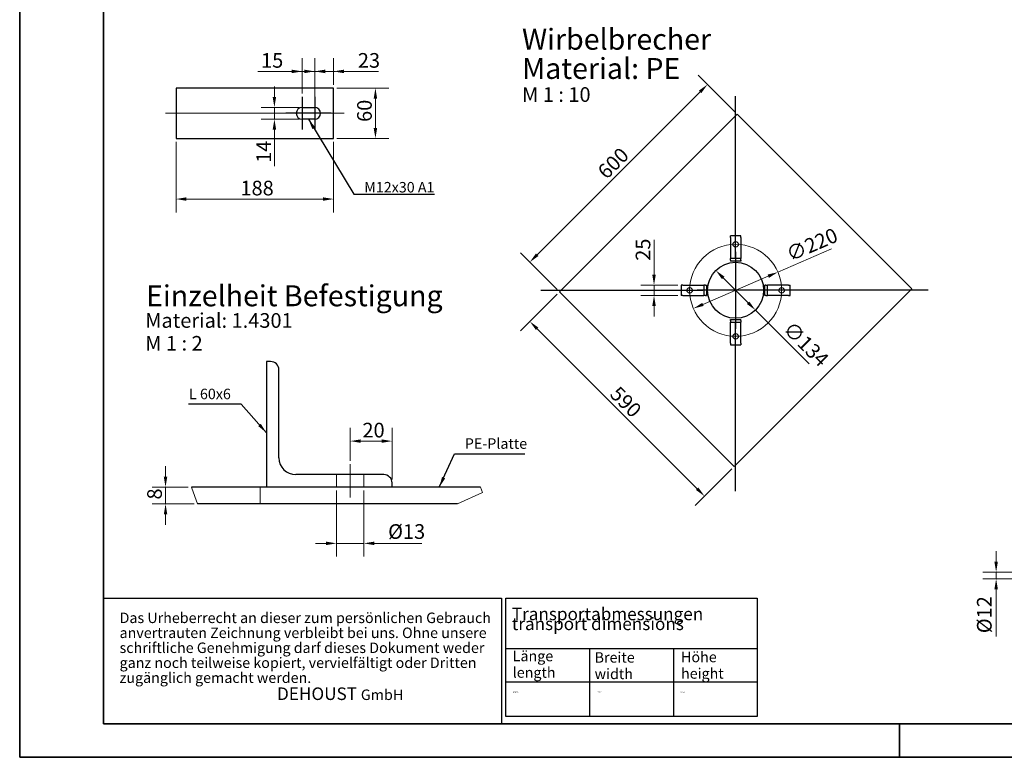
# Model space of a CAD drawing. Units: millimetres. Extents: x -4244 to 19993, y -608 to 6683.
# Drawn here: x 0 to 1763, y 0 to 1321 of the extents above; entities that cross this region are included whole.
import ezdxf
from ezdxf.enums import TextEntityAlignment as Align

# ---------------------------------------------------------------- set-up
doc = ezdxf.new("R2018")
doc.units = ezdxf.units.MM
doc.header["$LTSCALE"] = 7.5
doc.layers.get('0').update_dxf_attribs({"lineweight": 25})
for name, color, linetype, lineweight in [('Bemaßung (ISO)', 7, 'Continuous', 18), ('Bruchlinie (ISO)', 7, 'Continuous', 18), ('Mittellinie (ISO)', 7, 'Continuous', 18), ('Mittelpunktmarkierung (ISO)', 7, 'Continuous', 25), ('Rahmen (ISO)', 7, 'Continuous', 35), ('Sichtbar (ISO)', 7, 'Continuous', 25), ('Skizziergeometrie (ISO)', 7, 'Continuous', 25), ('Symbol (ISO)', 7, 'Continuous', 25), ('Verdeckt (ISO)', 7, 'Continuous', 18)]:
    doc.layers.add(name, color=color, linetype=linetype, lineweight=lineweight)
doc.styles.add('Arial', font='arial.ttf')
doc.styles.add('Bezeichnungstext (DIN)', font='arial.ttf')
doc.styles.add('Dehoust-3', font='ARIALN.TTF')
doc.styles.add('Notiztext (DIN)', font='arial.ttf')
doc.styles.get("Standard").update_dxf_attribs({"font": 'txt.shx'})
doc.dimstyles.new('Dehoust', dxfattribs={"dimscale": 7.5, "dimtxt": 3.5, "dimasz": 2.5, "dimexe": 3.175, "dimexo": 0.8, "dimgap": 0.8, "dimtad": 1, "dimdec": 0, "dimrnd": 1e-08, "dimzin": 0, "dimtxsty": 'Dehoust-3', "dimcen": 0.09, "dimdle": 10, "dimclrd": 256, "dimclre": 256, "dimclrt": 256, "dimadec": 0, "dimazin": 0, "dimtfac": 1, "dimtmove": 0, "dimatfit": 3, "dimfxl": 1, "dimtolj": 1, "dimtzin": 0, "dimlwd": -1, "dimlwe": -1, "dimarcsym": 0})
doc.dimstyles.new('Standard - Methode 2a (DIN)$7', dxfattribs={"dimscale": 7.5, "dimtxt": 2.5, "dimasz": 2.5, "dimexe": 3.175, "dimexo": 0.8, "dimgap": 0.8, "dimtad": 1, "dimtih": 1, "dimtoh": 1, "dimrnd": 1e-08, "dimtxsty": 'Notiztext (DIN)', "dimcen": 0.09, "dimdle": 10, "dimclrd": 256, "dimclre": 256, "dimclrt": 256, "dimazin": 2, "dimtfac": 1.4, "dimtmove": 0, "dimatfit": 3, "dimfxl": 1, "dimtolj": 1, "dimlwd": -1, "dimlwe": -1, "dimarcsym": 0})

# ---------------------------------------------------------------- blocks, each defined once
blk = doc.blocks.new('Ränder Dehoust Standardrahmen')
at = {"layer": 'Rahmen (ISO)'}
for p, q in [((0, 594), (0, 0)), ((20, 8), (20, 587)), ((834, 8), (20, 8)), ((210, 0), (210, 8)), ((0, 0), (841, 0))]:
    blk.add_line(p, q, dxfattribs=at)
blk = doc.blocks.new('*D85')
at = {"layer": 'Bemaßung (ISO)', "transparency": 16777216}
for p, q in [((1748.1, 350.4), (1748.1, 369.1)), ((1833.7, 331.6), (1724.3, 331.6)), ((1833.7, 319.6), (1724.3, 319.6)), ((1748.1, 331.6), (1748.1, 319.6)), ((1748.1, 300.9), (1748.1, 216.2))]:
    blk.add_line(p, q, dxfattribs=at)
for points in [[(1745, 350.4), (1751.2, 350.4), (1748.1, 331.6)], [(1745, 300.9), (1751.2, 300.9), (1748.1, 319.6)]]:
    blk.add_solid(points, dxfattribs=at)
at = {"layer": 'Defpoints', "color": 0, "transparency": 16777216}
for p in [(1748.1, 331.6), (1839.7, 331.6), (1839.7, 319.6)]:
    blk.add_point(p, dxfattribs=at)
at = {"layer": 'Bemaßung (ISO)', "transparency": 16777216, "insert": (1713.8, 222.2), "char_height": 26.25, "attachment_point": 1, "rotation": 90, "style": 'Dehoust-3'}
blk.add_mtext('\\A1;Ø12', dxfattribs=at)
blk = doc.blocks.new('*D92')
at = {"layer": 'Bemaßung (ISO)', "transparency": 16777216}
for p, q in [((1135.6, 864.3), (1135.6, 926.4)), ((1178.4, 845.6), (1111.8, 845.6)), ((1135.6, 826.8), (1135.6, 845.6)), ((1178.4, 826.8), (1111.8, 826.8)), ((1135.6, 808.1), (1135.6, 789.3))]:
    blk.add_line(p, q, dxfattribs=at)
for points in [[(1132.5, 864.3), (1138.8, 864.3), (1135.6, 845.6)], [(1132.5, 808.1), (1138.8, 808.1), (1135.6, 826.8)]]:
    blk.add_solid(points, dxfattribs=at)
at = {"layer": 'Defpoints', "color": 0, "transparency": 16777216}
for p in [(1184.4, 845.6), (1135.6, 826.8), (1184.4, 826.8)]:
    blk.add_point(p, dxfattribs=at)
at = {"layer": 'Bemaßung (ISO)', "transparency": 16777216, "insert": (1102.8, 889.1), "char_height": 26.25, "attachment_point": 1, "rotation": 90, "style": 'Dehoust-3'}
blk.add_mtext('\\A1;25', dxfattribs=at)
blk = doc.blocks.new('*D93')
at = {"layer": 'Bemaßung (ISO)', "transparency": 16777216}
for p, q in [((1259.6, 858.4), (1303.9, 814)), ((1317.2, 800.8), (1413.5, 704.5))]:
    blk.add_line(p, q, dxfattribs=at)
for points in [[(1261.8, 860.6), (1257.3, 856.2), (1246.3, 871.7)], [(1306.1, 816.2), (1301.7, 811.8), (1317.2, 800.8)]]:
    blk.add_solid(points, dxfattribs=at)
at = {"layer": 'Defpoints', "color": 0, "transparency": 16777216}
for p in [(1246.3, 871.7), (1317.2, 800.8)]:
    blk.add_point(p, dxfattribs=at)
at = {"layer": 'Bemaßung (ISO)', "transparency": 16777216, "insert": (1383.4, 783), "char_height": 26.25, "attachment_point": 1, "rotation": 315, "style": 'Dehoust-3'}
blk.add_mtext('\\A1;∅134', dxfattribs=at)
blk = doc.blocks.new('*D94')
at = {"layer": 'Bemaßung (ISO)', "transparency": 16777216}
for p, q in [((962, 829.3), (896.3, 763.7)), ((1212.8, 480.9), (926.4, 767.3)), ((1274.9, 516.4), (1209.2, 450.8))]:
    blk.add_line(p, q, dxfattribs=at)
for points in [[(928.6, 769.5), (924.2, 765.1), (913.2, 780.5)], [(1215, 483.1), (1210.6, 478.7), (1226.1, 467.6)]]:
    blk.add_solid(points, dxfattribs=at)
at = {"layer": 'Defpoints', "color": 0, "transparency": 16777216}
for p in [(966.2, 833.6), (913.2, 780.5), (1279.1, 520.7)]:
    blk.add_point(p, dxfattribs=at)
at = {"layer": 'Bemaßung (ISO)', "transparency": 16777216, "insert": (1073.4, 666.7), "char_height": 26.25, "attachment_point": 1, "rotation": 315, "style": 'Dehoust-3'}
blk.add_mtext('\\A1;590', dxfattribs=at)
blk = doc.blocks.new('*D95')
at = {"layer": 'Bemaßung (ISO)', "transparency": 16777216}
for p, q in [((1280.2, 1156), (1214.5, 1221.6)), ((926.4, 899.9), (1218.1, 1191.5)), ((962, 837.8), (896.3, 903.4))]:
    blk.add_line(p, q, dxfattribs=at)
for points in [[(1215.9, 1193.7), (1220.3, 1189.3), (1231.4, 1204.8)], [(924.2, 902.1), (928.6, 897.6), (913.2, 886.6)]]:
    blk.add_solid(points, dxfattribs=at)
at = {"layer": 'Defpoints', "color": 0, "transparency": 16777216}
for p in [(1231.4, 1204.8), (1284.4, 1151.8), (966.2, 833.6)]:
    blk.add_point(p, dxfattribs=at)
at = {"layer": 'Bemaßung (ISO)', "transparency": 16777216, "insert": (1032.2, 1052.1), "char_height": 26.25, "attachment_point": 1, "rotation": 45, "style": 'Dehoust-3'}
blk.add_mtext('\\A1;600', dxfattribs=at)
blk = doc.blocks.new('*D96')
at = {"layer": 'Bemaßung (ISO)', "transparency": 16777216}
for p, q in [((1357.4, 868.8), (1453.4, 910.2)), ((1223.3, 811), (1340.2, 861.4))]:
    blk.add_line(p, q, dxfattribs=at)
for points in [[(1338.9, 864.3), (1341.4, 858.5), (1357.4, 868.8)], [(1222.1, 813.9), (1224.5, 808.2), (1206.1, 803.6)]]:
    blk.add_solid(points, dxfattribs=at)
at = {"layer": 'Defpoints', "color": 0, "transparency": 16777216}
for p in [(1357.4, 868.8), (1206.1, 803.6)]:
    blk.add_point(p, dxfattribs=at)
at = {"layer": 'Bemaßung (ISO)', "transparency": 16777216, "insert": (1369.3, 911.3), "char_height": 26.25, "attachment_point": 1, "rotation": 23.3153, "style": 'Dehoust-3'}
blk.add_mtext('\\A1;∅220', dxfattribs=at)
blk = doc.blocks.new('*D97')
at = {"layer": 'Bemaßung (ISO)', "transparency": 16777216}
for p, q in [((567.3, 477.7), (567.3, 359.3)), ((616.1, 477.7), (616.1, 359.3)), ((548.6, 383.1), (529.8, 383.1)), ((567.3, 383.1), (616.1, 383.1)), ((634.8, 383.1), (719.7, 383.1))]:
    blk.add_line(p, q, dxfattribs=at)
for points in [[(548.6, 386.2), (548.6, 380), (567.3, 383.1)], [(634.8, 386.2), (634.8, 380), (616.1, 383.1)]]:
    blk.add_solid(points, dxfattribs=at)
at = {"layer": 'Defpoints', "color": 0, "transparency": 16777216}
for p in [(567.3, 483.7), (616.1, 483.7), (616.1, 383.1)]:
    blk.add_point(p, dxfattribs=at)
at = {"layer": 'Bemaßung (ISO)', "transparency": 16777216, "insert": (659.6, 417.4), "char_height": 26.25, "attachment_point": 1, "style": 'Dehoust-3'}
blk.add_mtext('\\A1;Ø13', dxfattribs=at)
blk = doc.blocks.new('*D98')
at = {"layer": 'Bemaßung (ISO)', "transparency": 16777216}
for p, q in [((261.1, 502.4), (261.1, 521.2)), ((301.5, 483.7), (237.3, 483.7)), ((261.1, 453.7), (261.1, 483.7)), ((312.2, 453.7), (237.3, 453.7)), ((261.1, 434.9), (261.1, 416.2))]:
    blk.add_line(p, q, dxfattribs=at)
for points in [[(258, 502.4), (264.2, 502.4), (261.1, 483.7)], [(258, 434.9), (264.2, 434.9), (261.1, 453.7)]]:
    blk.add_solid(points, dxfattribs=at)
at = {"layer": 'Defpoints', "color": 0, "transparency": 16777216}
for p in [(261.1, 483.7), (307.5, 483.7), (318.2, 453.7)]:
    blk.add_point(p, dxfattribs=at)
at = {"layer": 'Bemaßung (ISO)', "transparency": 16777216, "insert": (228.3, 461.6), "char_height": 26.25, "attachment_point": 1, "rotation": 90, "style": 'Dehoust-3'}
blk.add_mtext('\\A1;8', dxfattribs=at)
blk = doc.blocks.new('*D99')
at = {"layer": 'Bemaßung (ISO)', "transparency": 16777216}
for p, q in [((591.7, 530.9), (591.7, 590)), ((666.7, 497.2), (666.7, 590)), ((610.5, 566.2), (648, 566.2))]:
    blk.add_line(p, q, dxfattribs=at)
for points in [[(610.5, 569.3), (610.5, 563.1), (591.7, 566.2)], [(648, 569.3), (648, 563.1), (666.7, 566.2)]]:
    blk.add_solid(points, dxfattribs=at)
at = {"layer": 'Defpoints', "color": 0, "transparency": 16777216}
for p in [(666.7, 566.2), (591.7, 524.9), (666.7, 491.2)]:
    blk.add_point(p, dxfattribs=at)
at = {"layer": 'Bemaßung (ISO)', "transparency": 16777216, "insert": (613.6, 599), "char_height": 26.25, "attachment_point": 1, "style": 'Dehoust-3'}
blk.add_mtext('\\A1;20', dxfattribs=at)
blk = doc.blocks.new('*D100')
at = {"layer": 'Bemaßung (ISO)', "transparency": 16777216}
for p, q in [((456, 1182.4), (456, 1201.2)), ((499.6, 1163.7), (432.2, 1163.7)), ((456, 1163.7), (456, 1142.7)), ((499.6, 1142.7), (432.2, 1142.7)), ((456, 1123.9), (456, 1058.4))]:
    blk.add_line(p, q, dxfattribs=at)
for points in [[(452.9, 1182.4), (459.1, 1182.4), (456, 1163.7)], [(452.9, 1123.9), (459.1, 1123.9), (456, 1142.7)]]:
    blk.add_solid(points, dxfattribs=at)
at = {"layer": 'Defpoints', "color": 0, "transparency": 16777216}
for p in [(505.6, 1163.7), (456, 1142.7), (505.6, 1142.7)]:
    blk.add_point(p, dxfattribs=at)
at = {"layer": 'Bemaßung (ISO)', "transparency": 16777216, "insert": (423.7, 1064.4), "char_height": 26.25, "attachment_point": 1, "rotation": 90, "style": 'Dehoust-3'}
blk.add_mtext('\\A1;14', dxfattribs=at)
blk = doc.blocks.new('*D101')
at = {"layer": 'Bemaßung (ISO)', "transparency": 16777216}
for p, q in [((528.1, 1159.2), (528.1, 1252)), ((561.9, 1204.2), (561.9, 1252)), ((509.4, 1228.2), (490.6, 1228.2)), ((528.1, 1228.2), (561.9, 1228.2)), ((580.6, 1228.2), (642.5, 1228.2))]:
    blk.add_line(p, q, dxfattribs=at)
for points in [[(509.4, 1231.3), (509.4, 1225), (528.1, 1228.2)], [(580.6, 1231.3), (580.6, 1225), (561.9, 1228.2)]]:
    blk.add_solid(points, dxfattribs=at)
at = {"layer": 'Defpoints', "color": 0, "transparency": 16777216}
for p in [(561.9, 1228.2), (561.9, 1198.2), (528.1, 1153.2)]:
    blk.add_point(p, dxfattribs=at)
at = {"layer": 'Bemaßung (ISO)', "transparency": 16777216, "insert": (605.4, 1261), "char_height": 26.25, "attachment_point": 1, "style": 'Dehoust-3'}
blk.add_mtext('\\A1;23', dxfattribs=at)
blk = doc.blocks.new('*D102')
at = {"layer": 'Bemaßung (ISO)', "transparency": 16777216}
for p, q in [((279.9, 1102.2), (279.9, 975.8)), ((561.9, 1102.2), (561.9, 975.8)), ((298.6, 999.6), (543.1, 999.6))]:
    blk.add_line(p, q, dxfattribs=at)
for points in [[(298.6, 1002.7), (298.6, 996.5), (279.9, 999.6)], [(543.1, 1002.7), (543.1, 996.5), (561.9, 999.6)]]:
    blk.add_solid(points, dxfattribs=at)
at = {"layer": 'Defpoints', "color": 0, "transparency": 16777216}
for p in [(279.9, 1108.2), (561.9, 1108.2), (561.9, 999.6)]:
    blk.add_point(p, dxfattribs=at)
at = {"layer": 'Bemaßung (ISO)', "transparency": 16777216, "insert": (395.2, 1032.4), "char_height": 26.25, "attachment_point": 1, "style": 'Dehoust-3'}
blk.add_mtext('\\A1;188', dxfattribs=at)
blk = doc.blocks.new('*D103')
at = {"layer": 'Bemaßung (ISO)', "transparency": 16777216}
for p, q in [((567.9, 1198.2), (660.7, 1198.2)), ((636.9, 1126.9), (636.9, 1179.4)), ((567.9, 1108.2), (660.7, 1108.2))]:
    blk.add_line(p, q, dxfattribs=at)
for points in [[(633.7, 1179.4), (640, 1179.4), (636.9, 1198.2)], [(633.7, 1126.9), (640, 1126.9), (636.9, 1108.2)]]:
    blk.add_solid(points, dxfattribs=at)
at = {"layer": 'Defpoints', "color": 0, "transparency": 16777216}
for p in [(561.9, 1198.2), (636.9, 1198.2), (561.9, 1108.2)]:
    blk.add_point(p, dxfattribs=at)
at = {"layer": 'Bemaßung (ISO)', "transparency": 16777216, "insert": (604.1, 1137.7), "char_height": 26.25, "attachment_point": 1, "rotation": 90, "style": 'Dehoust-3'}
blk.add_mtext('\\A1;60', dxfattribs=at)
blk = doc.blocks.new('*D104')
at = {"layer": 'Bemaßung (ISO)', "transparency": 16777216}
for p, q in [((505.6, 1188.4), (505.6, 1252)), ((528.1, 1188.4), (528.1, 1252)), ((486.9, 1228.2), (426.1, 1228.2)), ((528.1, 1228.2), (505.6, 1228.2)), ((546.9, 1228.2), (565.6, 1228.2))]:
    blk.add_line(p, q, dxfattribs=at)
for points in [[(486.9, 1231.3), (486.9, 1225), (505.6, 1228.2)], [(546.9, 1231.3), (546.9, 1225), (528.1, 1228.2)]]:
    blk.add_solid(points, dxfattribs=at)
at = {"layer": 'Defpoints', "color": 0, "transparency": 16777216}
for p in [(528.1, 1228.2), (505.6, 1182.4), (528.1, 1182.4)]:
    blk.add_point(p, dxfattribs=at)
at = {"layer": 'Bemaßung (ISO)', "transparency": 16777216, "insert": (432.1, 1261), "char_height": 26.25, "attachment_point": 1, "style": 'Dehoust-3'}
blk.add_mtext('\\A1;15', dxfattribs=at)
blk = doc.blocks.new('Urheber')
at = {"layer": 'Skizziergeometrie (ISO)'}
for p, q in [((-47.5, 15), (47.5, 15)), ((-47.5, -15), (-47.5, 15)), ((47.5, 15), (47.5, -15)), ((47.5, -15), (-47.5, -15))]:
    blk.add_line(p, q, dxfattribs=at)
at = {"layer": 'Symbol (ISO)', "insert": (-43.66, 11.58), "char_height": 2.5, "attachment_point": 1, "line_spacing_factor": 0.857513, "style": 'Notiztext (DIN)'}
blk.add_mtext('\\pxsm0.94;Das Urheberrecht an dieser zum persönlichen Gebrauch\\Panvertrauten Zeichnung verbleibt bei uns. Ohne unsere \\Pschriftliche Genehmigung darf dieses Dokument weder \\Pganz noch teilweise kopiert, vervielfältigt oder Dritten \\Pzugänglich gemacht werden. \\P\\fPatriciaBeckerOutline|b0|i0;\\H3.0000;                                         DEHOUST\\fArial|b0|i0;\\H3.0000; \\fArial|b0|i0;\\H2.5000;GmbH', dxfattribs=at)
blk = doc.blocks.new('Transportabmessungen')
at = {"layer": 'Skizziergeometrie (ISO)'}
for p, q in [((-30, 14.1), (30, 14.1)), ((-30, -14.1), (-30, 14.1)), ((30, 14.1), (30, -14.1)), ((-30, 2.13), (30, 2.13)), ((-10, 2.13), (-10, -14.1)), ((10, 2.13), (10, -14.1)), ((-30, -5.89), (30, -5.89)), ((30, -14.1), (-30, -14.1))]:
    blk.add_line(p, q, dxfattribs=at)
at = {"layer": 'Symbol (ISO)', "attachment_point": 1, "style": 'Notiztext (DIN)'}
for s, insert, char_height, line_spacing_factor in [('\\fArial|b0|i0;\\H3.0000;Transportabmessungen\\fArial|b0|i0;\\H3.5000;\\P\\fArial|b0|i0;\\H3.0000;transport dimensions\\fTimes New Roman|b0|i0;\\H3.0435;\\P', (-28.56, 11.86), 3, 0.472111), ('Länge\\Plength ', (-28.35, 1.56), 2.5, 0.944221), ('Breite\\Pwidth ', (-8.8, 1.23), 2.5, 0.944221), ('Höhe\\Pheight\\P', (11.83, 1.33), 2.5, 0.944221)]:
    blk.add_mtext(s, dxfattribs=dict(at, insert=insert, char_height=char_height, line_spacing_factor=line_spacing_factor))
at = {"layer": 'Symbol (ISO)', "lineweight": 30, "flags": 104}
for tag, p in [('Länge', (-28.28, -8.15)), ('Breite', (-8.16, -8.14)), ('Höhe', (11.75, -8.18))]:
    blk.add_attdef(tag, text='', height=3.5, dxfattribs=at).set_placement(p, align=Align.TOP_LEFT)

msp = doc.modelspace()

# ---------------------------------------------------------------- linework, layer by layer
at = {"layer": 'Bruchlinie (ISO)'}
for p, q in [((308.16, 481.8), (307.54, 483.68)), ((318.2, 453.68), (308.16, 481.8)), ((824.88, 483.68), (828.45, 474.2)), ((828.45, 474.2), (783.85, 453.68))]:
    msp.add_line(p, q, dxfattribs=at)
at = {"layer": 'Mittellinie (ISO)', "linetype": 'Continuous'}
for p, q in [((580.62, 1153.17), (261.12, 1153.17)), ((591.71, 524.93), (591.71, 464.93))]:
    msp.add_line(p, q, dxfattribs=at)
msp.add_circle((1281.75, 836.22), 82.39, dxfattribs=at)
at = {"layer": 'Mittelpunktmarkierung (ISO)', "linetype": 'Continuous'}
for p, q in [((505.62, 1182.42), (505.62, 1123.92)), ((528.12, 1182.42), (528.12, 1123.92)), ((1281.75, 894.98), (1281.75, 1183.66)), ((524.37, 1153.17), (476.37, 1153.17)), ((557.37, 1153.17), (509.37, 1153.17)), ((1281.75, 905.1), (1281.75, 767.33)), ((933.19, 836.22), (1222.98, 836.22)), ((1350.63, 836.22), (1212.86, 836.22)), ((1626.26, 836.22), (1340.51, 836.22)), ((1281.75, 476.45), (1281.75, 777.45))]:
    msp.add_line(p, q, dxfattribs=at)
at = {"layer": 'Sichtbar (ISO)'}
for p, q in [((561.87, 1198.17), (279.87, 1198.17)), ((279.87, 1198.17), (279.87, 1108.17)), ((561.87, 1108.17), (561.87, 1198.17)), ((505.62, 1163.67), (528.12, 1163.67)), ((966.2, 833.56), (1284.4, 1151.76)), ((1284.4, 1151.76), (1597.29, 838.87)), ((528.12, 1142.67), (505.62, 1142.67)), ((279.87, 1108.17), (561.87, 1108.17)), ((1291.12, 933.6), (1272.37, 933.6)), ((1272.37, 930.6), (1272.37, 933.6)), ((1272.37, 930.6), (1272.37, 899.1)), ((1291.12, 930.6), (1291.12, 933.6)), ((1291.12, 930.6), (1291.12, 899.1)), ((1272.37, 899.1), (1272.37, 893.1)), ((1291.12, 899.1), (1291.12, 893.1)), ((1291.12, 893.1), (1272.37, 893.1)), ((1272.37, 890.1), (1272.37, 893.1)), ((1272.37, 890.1), (1272.37, 888.6)), ((1291.12, 888.6), (1272.37, 888.6)), ((1291.12, 890.1), (1291.12, 893.1)), ((1291.12, 890.1), (1291.12, 888.6)), ((1279.09, 520.67), (966.2, 833.56)), ((1184.36, 845.59), (1184.36, 826.84)), ((1187.36, 845.59), (1184.36, 845.59)), ((1187.36, 845.59), (1218.86, 845.59)), ((1218.86, 845.59), (1224.86, 845.59)), ((1224.86, 845.59), (1224.86, 826.84)), ((1227.86, 845.59), (1224.86, 845.59)), ((1227.86, 845.59), (1229.36, 845.59)), ((1229.36, 845.59), (1229.36, 826.84)), ((1597.29, 838.87), (1279.09, 520.67)), ((1335.63, 845.59), (1334.13, 845.59)), ((1334.13, 826.84), (1334.13, 845.59)), ((1335.63, 845.59), (1338.63, 845.59)), ((1344.63, 845.59), (1338.63, 845.59)), ((1338.63, 826.84), (1338.63, 845.59)), ((1376.13, 845.59), (1344.63, 845.59)), ((1376.13, 845.59), (1379.13, 845.59)), ((1379.13, 826.84), (1379.13, 845.59)), ((1187.36, 826.84), (1184.36, 826.84)), ((1187.36, 826.84), (1218.86, 826.84)), ((1218.86, 826.84), (1224.86, 826.84)), ((1227.86, 826.84), (1224.86, 826.84)), ((1227.86, 826.84), (1229.36, 826.84)), ((1335.63, 826.84), (1334.13, 826.84)), ((1335.63, 826.84), (1338.63, 826.84)), ((1344.63, 826.84), (1338.63, 826.84)), ((1376.13, 826.84), (1344.63, 826.84)), ((1376.13, 826.84), (1379.13, 826.84)), ((1272.37, 783.83), (1291.12, 783.83)), ((1272.37, 782.33), (1272.37, 783.83)), ((1272.37, 782.33), (1272.37, 779.33)), ((1272.37, 773.33), (1272.37, 779.33)), ((1272.37, 779.33), (1291.12, 779.33)), ((1291.12, 782.33), (1291.12, 783.83)), ((1291.12, 782.33), (1291.12, 779.33)), ((1291.12, 773.33), (1291.12, 779.33)), ((1272.37, 741.83), (1272.37, 773.33)), ((1291.12, 741.83), (1291.12, 773.33)), ((1272.37, 741.83), (1272.37, 738.83)), ((1291.12, 741.83), (1291.12, 738.83)), ((1272.37, 738.83), (1291.12, 738.83)), ((449.21, 708.68), (441.71, 708.68)), ((441.71, 708.68), (441.71, 483.68)), ((464.21, 536.18), (464.21, 693.68)), ((651.71, 506.18), (494.21, 506.18)), ((824.88, 483.68), (307.54, 483.68)), ((666.71, 483.68), (666.71, 491.18)), ((783.85, 453.68), (318.2, 453.68))]:
    msp.add_line(p, q, dxfattribs=at)
for centre, radius in [((1281.75, 918.6), 4.88), ((1281.75, 836.22), 50.14), ((1199.36, 836.22), 4.88), ((1364.13, 836.22), 4.88), ((1281.75, 753.83), 4.88)]:
    msp.add_circle(centre, radius, dxfattribs=at)
for centre, radius, start, end in [((505.62, 1153.17), 10.5, 90, 270), ((528.12, 1153.17), 10.5, 270, 90), ((449.21, 693.68), 15, 0, 90), ((494.21, 536.18), 30, 180, 270), ((651.71, 491.18), 15, 0, 90)]:
    msp.add_arc(centre, radius, start, end, dxfattribs=at)
at = {"layer": 'Verdeckt (ISO)'}
for p, q in [((567.33, 506.18), (567.33, 483.68)), ((616.08, 506.18), (616.08, 483.68))]:
    msp.add_line(p, q, dxfattribs=at)
at = {"layer": 'Verdeckt (ISO)', "linetype": 'Continuous'}
msp.add_line((430.46, 453.68), (430.46, 483.68), dxfattribs=at)

# ---------------------------------------------------------------- block references
at = {"xscale": 7.5, "yscale": 7.5, "zscale": 7.5}
for name, p in [('Ränder Dehoust Standardrahmen', (0, 0)), ('Urheber', (506.3, 172.26))]:
    msp.add_blockref(name, p, dxfattribs=at)
ref = msp.add_blockref('Transportabmessungen', (1095.28, 179.04), dxfattribs=dict(xscale=7.5, yscale=7.5, zscale=7.5))
lines = msp.add_mtext('10200', dxfattribs={"layer": 'Symbol (ISO)', "insert": (883.19, 117.94), "char_height": 2.5, "attachment_point": 1})
ref.add_attrib('Länge', '', (883.19, 117.94), dxfattribs={"flags": 104}).embed_mtext(lines)
lines = msp.add_mtext('2750', dxfattribs={"layer": 'Symbol (ISO)', "insert": (1183.37, 117.67), "char_height": 2.5, "attachment_point": 1})
ref.add_attrib('Höhe', '', (1183.37, 117.67), dxfattribs={"flags": 104}).embed_mtext(lines)
lines = msp.add_mtext('2000', dxfattribs={"layer": 'Symbol (ISO)', "insert": (1034.11, 117.99), "char_height": 2.5, "attachment_point": 1})
ref.add_attrib('Breite', '', (1034.11, 117.99), dxfattribs={"flags": 104}).embed_mtext(lines)

# ---------------------------------------------------------------- texts
at = {"layer": 'Symbol (ISO)', "insert": (899.33, 1304.53), "char_height": 37.5, "attachment_point": 1, "line_spacing_factor": 0.837093, "style": 'Bezeichnungstext (DIN)'}
msp.add_mtext('\\pxsm0.94;\\fArial|b0|i0;\\H37.5000;Wirbelbrecher\\P\\fArial|b0|i0;\\H37.5000;Material: PE\\P\\fArial|b0|i0;\\H26.2500;M 1 : 10', dxfattribs=at)
at = {"layer": 'Symbol (ISO)', "char_height": 18.75, "style": 'Notiztext (DIN)'}
for s, insert, width, attachment_point in [('\\fArial|b0|i0;M12x30 A1', (616.82, 1011.42), 132.4933, 7), ('L 60x6', (378.02, 635.38), 78.6299, 9), ('PE-Platte', (796.98, 546.54), 110.6421, 7)]:
    msp.add_mtext(s, dxfattribs=dict(at, insert=insert, width=width, attachment_point=attachment_point))
at = {"layer": 'Symbol (ISO)', "attachment_point": 7}
for s, insert, char_height, style in [('Einzelheit Befestigung', (226.24, 795.92), 37.5, 'Bezeichnungstext (DIN)'), ('Material: 1.4301', (224.75, 760.87), 26.25, 'Arial'), ('M 1 : 2 ', (224.75, 720), 26.25, 'Arial')]:
    msp.add_mtext(s, dxfattribs=dict(at, insert=insert, char_height=char_height, style=style))

# ---------------------------------------------------------------- dimensions: what is measured, and where the dimension line sits
at = {"layer": 'Bemaßung (ISO)'}
for base, p1, p2, angle, override, picture, middle in [((528.12, 1228.17), (505.62, 1182.42), (528.12, 1182.42), 180, {"dimgap": 0.8, "dimdec": 0, "dimlfac": 0.666667, "dimtol": 0, "dimlim": 0, "dimtp": 0, "dimtm": 0, "dimtdec": 2, "dimtofl": 1, "dimatfit": 1}, '*D104', (446.54, 1228.17)), ((561.87490985, 1228.16826131), (528.12490985, 1153.16826131), (561.87490985, 1198.16826131), 180, {"dimgap": 0.8, "dimdec": 0, "dimlfac": 0.666667, "dimtol": 0, "dimlim": 0, "dimtp": 0, "dimtm": 0, "dimtdec": 2, "dimtofl": 1, "dimatfit": 1}, '*D101', (620.96196656, 1228.16826131)), ((1231.36, 1204.8), (966.2, 833.56), (1284.4, 1151.76), 225, {"dimgap": 0.8, "dimdec": 0, "dimlfac": 1.333333, "dimtol": 0, "dimlim": 0, "dimtp": 0, "dimtm": 0, "dimtdec": 2, "dimtofl": 0, "dimatfit": 1}, '*D95', (1072.27, 1045.7)), ((456.02, 1142.67), (505.62, 1163.67), (505.62, 1142.67), 90, {"dimgap": 0.8, "dimdec": 0, "dimlfac": 0.666667, "dimtol": 0, "dimlim": 0, "dimtp": 0, "dimtm": 0, "dimtdec": 2, "dimtofl": 1, "dimatfit": 1}, '*D100', (456.02, 1078.79)), ((636.87, 1198.17), (561.87, 1108.17), (561.87, 1198.17), 90, {"dimgap": 0.8, "dimdec": 0, "dimlfac": 0.666667, "dimtol": 0, "dimlim": 0, "dimtp": 0, "dimtm": 0, "dimtdec": 2, "dimtofl": 0, "dimatfit": 1}, '*D103', (636.87, 1153.17)), ((561.87, 999.62), (279.87, 1108.17), (561.87, 1108.17), 180, {"dimgap": 0.8, "dimdec": 0, "dimlfac": 0.666667, "dimtol": 0, "dimlim": 0, "dimtp": 0, "dimtm": 0, "dimtdec": 2, "dimtofl": 0, "dimatfit": 1}, '*D102', (418, 999.62)), ((1135.64, 826.84), (1184.36, 845.59), (1184.36, 826.84), 90, {"dimgap": 0.8, "dimdec": 0, "dimlfac": 1.333333, "dimtol": 0, "dimlim": 0, "dimtp": 0, "dimtm": 0, "dimtdec": 2, "dimtofl": 1, "dimatfit": 1}, '*D92', (1135.64, 904.77)), ((913.17, 780.53), (1279.09, 520.67), (966.2, 833.56), 315, {"dimgap": 0.8, "dimdec": 0, "dimlfac": 1.333333, "dimtol": 0, "dimlim": 0, "dimtp": 0, "dimtm": 0, "dimtdec": 2, "dimtofl": 0, "dimatfit": 1}, '*D94', (1066.96, 626.74)), ((666.71, 566.18), (591.71, 524.93), (666.71, 491.18), 180, {"dimgap": 0.8, "dimdec": 0, "dimlfac": 0.266667, "dimtol": 0, "dimlim": 0, "dimtp": 0, "dimtm": 0, "dimtdec": 2, "dimtofl": 0, "dimatfit": 1}, '*D99', (629.21, 566.18)), ((261.1, 483.68), (318.2, 453.68), (307.54, 483.68), 90, {"dimgap": 0.8, "dimdec": 0, "dimlfac": 0.266667, "dimtol": 0, "dimlim": 0, "dimtp": 0, "dimtm": 0, "dimtdec": 2, "dimtofl": 1, "dimatfit": 1}, '*D98', (261.1, 468.68))]:
    dim = msp.add_linear_dim(base=base, p1=p1, p2=p2, angle=angle, dimstyle='Dehoust', override=override, dxfattribs=at)
    dim.commit()
    dim.dimension.update_dxf_attribs({"geometry": picture, "text_midpoint": middle, "dimtype": 160})
for p1, p2, picture, middle in [((1206.09, 803.61), (1357.41, 868.82), '*D96', (1415.42, 893.83)), ((1246.29, 871.67), (1317.2, 800.76), '*D93', (1384.19, 733.78))]:
    dim = msp.add_diameter_dim_2p(p1=p1, p2=p2, dimstyle='Dehoust', override={"dimgap": 0.8, "dimdec": 0, "dimlfac": 1.333333, "dimtol": 0, "dimlim": 0, "dimtp": 0, "dimtm": 0, "dimtdec": 2, "dimatfit": 2}, dxfattribs=at)
    dim.commit()
    dim.dimension.update_dxf_attribs({"geometry": picture, "text_midpoint": middle, "dimtype": 163})
for base, p1, p2, angle, override, picture, middle in [((616.08, 383.11), (567.33, 483.68), (616.08, 483.68), 180, {"dimgap": 0.8, "dimdec": 0, "dimlfac": 0.266667, "dimtol": 0, "dimlim": 0, "dimtp": 0, "dimtm": 0, "dimtdec": 2, "dimtofl": 1, "dimatfit": 1}, '*D97', (686.68, 383.11)), ((1748.1, 331.63), (1839.7, 319.63), (1839.7, 331.63), 270, {"dimgap": 0.8, "dimdec": 0, "dimtol": 0, "dimlim": 0, "dimtp": 0, "dimtm": 0, "dimtdec": 2, "dimtofl": 1, "dimatfit": 1}, '*D85', (1748.1, 249.14))]:
    dim = msp.add_linear_dim(base=base, p1=p1, p2=p2, angle=angle, text='Ø<>', dimstyle='Dehoust', override=override, dxfattribs=at)
    dim.commit()
    dim.dimension.update_dxf_attribs({"geometry": picture, "text_midpoint": middle, "dimtype": 160})

# ---------------------------------------------------------------- leaders
at = {"layer": 'Symbol (ISO)', "annotation_type": 0, "has_hookline": 1}
for points, hookline_direction, text_width in [([(516.88, 1142.67), (598.07, 1008.29), (616.82, 1008.29)], 0, 125.75), ([(441.71, 581.07), (396.77, 632.26), (378.02, 632.26)], 1, 75.52), ([(751.27, 483.68), (778.23, 543.42), (796.98, 543.42)], 0, 107.54)]:
    msp.add_leader(points, dimstyle='Standard - Methode 2a (DIN)$7', override={"dimgap": 0, "dimtad": 1}, dxfattribs=dict(at, hookline_direction=hookline_direction, text_width=text_width))

doc.saveas('drawing.dxf')
